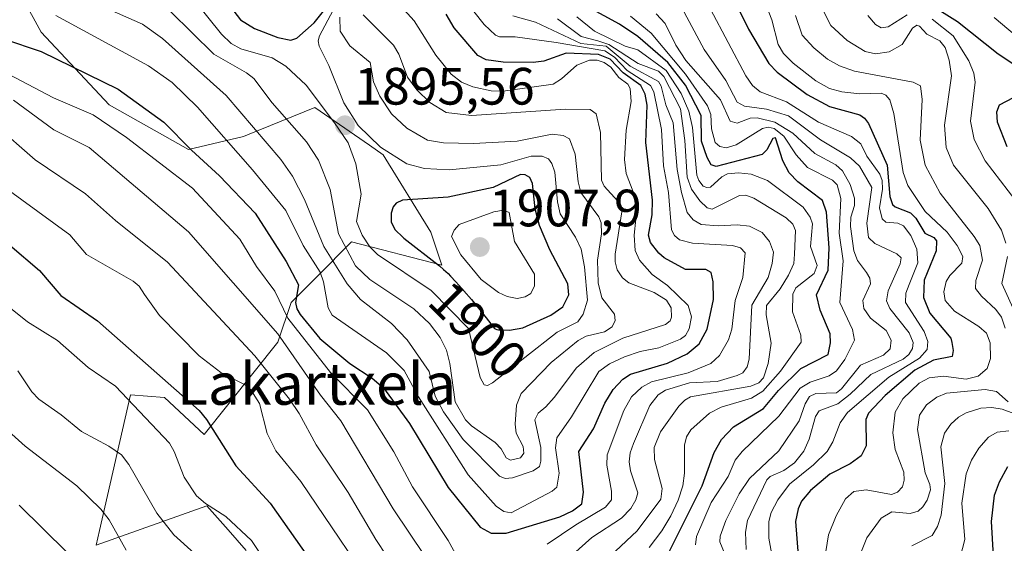
# Model space of a CAD drawing. Units: metres. Extents: x 671624 to 675082, y 4756027 to 4758343.
# Drawn here: x 672533 to 672721, y 4757202 to 4757302 of the extents above; entities that cross this region are included whole.
import ezdxf
from ezdxf.enums import TextEntityAlignment as Align

# ---------------------------------------------------------------- set-up
doc = ezdxf.new("R2010")
doc.units = ezdxf.units.M
doc.header["$MEASUREMENT"] = 0
for name, color, linetype, lineweight in [('Carátula', 7, 'Continuous', 5), ('Curva de nivel maestra', 36, 'Continuous', 30), ('Curva de nivel normal', 36, 'Continuous', 0), ('Pastizal CxS', 92, 'Continuous', 0), ('Punto de cota en terreno', 7, 'Continuous', 0), ('Roquedo CxS', 135, 'Continuous', 0), ('Rótulo de curva de nivel directora', 19, 'Continuous', 0), ('Rótulo de punto de cota en terreno', 19, 'Continuous', 0), ('Texto cartográfico', 19, 'Continuous', 0)]:
    doc.layers.add(name, color=color, linetype=linetype, lineweight=lineweight)
doc.styles.add('Arial', font='txt', dxfattribs={"height": 0.2})

# ---------------------------------------------------------------- blocks, each defined once
blk = doc.blocks.new('*U150')
at = {"layer": 'Pastizal CxS', "color": 92, "linetype": 'Continuous', "lineweight": 0}
blk.add_polyline3d([(672534.0937, 4757306.1167, 1879.0884), (672537.4837, 4757299.8707, 1875.7551), (672550.4922, 4757286.0137, 1871.1474), (672565.579, 4757277.4597, 1873.6521), (672576.1387, 4757279.9755, 1882.1324), (672576.8677, 4757280.2727, 1882.7892), (672589.7167, 4757285.5105, 1893.7208), (672600.1513, 4757278.2823, 1896.0269), (672602.7915, 4757276.4535, 1896.9965), (672611.8521, 4757261.7125, 1902.875), (672613.9731, 4757255.4223, 1899.4678), (672596.7563, 4757259.8495, 1891.8728), (672590.2502, 4757253.3399, 1880.9928), (672585.1903, 4757248.2777, 1873.5401), (672582.6753, 4757240.7307, 1864.0218), (672568.5956, 4757223.1209, 1849.197), (672561.0525, 4757230.1649, 1847.8389), (672557.7837, 4757230.4163, 1846.5836), (672554.5147, 4757230.6677, 1845.0888), (672548.6235, 4757204.8235, 1833.9517), (672547.9775, 4757201.9891, 1832.918), (672569.0984, 4757209.5359, 1843.9361), (672573.1629, 4757204.9263, 1843.4581), (672576.6411, 4757200.9819, 1843.763)], dxfattribs=at)
blk = doc.blocks.new('*U152')
at = {"layer": 'Roquedo CxS', "color": 135, "linetype": 'Continuous', "lineweight": 0}
blk.add_polyline3d([(672576.6411, 4757200.9819, 1843.763), (672573.1629, 4757204.9263, 1843.4581), (672569.0984, 4757209.5359, 1843.9361), (672547.9775, 4757201.9891, 1832.918), (672548.6235, 4757204.8235, 1833.9517), (672554.5147, 4757230.6677, 1845.0888), (672557.7837, 4757230.4163, 1846.5836), (672561.0525, 4757230.1649, 1847.8389), (672568.5956, 4757223.1209, 1849.197), (672582.6753, 4757240.7307, 1864.0218), (672585.1903, 4757248.2777, 1873.5401), (672590.2502, 4757253.3399, 1880.9928), (672596.7563, 4757259.8495, 1891.8728), (672613.9731, 4757255.4223, 1899.4678), (672611.8521, 4757261.7125, 1902.875), (672602.7915, 4757276.4535, 1896.9965), (672600.1513, 4757278.2823, 1896.0269), (672589.7167, 4757285.5105, 1893.7208), (672576.8677, 4757280.2727, 1882.7892), (672576.1387, 4757279.9755, 1882.1324), (672565.579, 4757277.4597, 1873.6521), (672550.4922, 4757286.0137, 1871.1474), (672537.4837, 4757299.8707, 1875.7551), (672534.0937, 4757306.1167, 1879.0884)], dxfattribs=at)
blk = doc.blocks.new('5PATER')
at = {"layer": 'Carátula', "linetype": 'Continuous', "lineweight": 5}
h = blk.add_hatch(color=250, dxfattribs=at)
edge = h.paths.add_edge_path()
edge.add_ellipse((0, 0.01), major_axis=(-1.33, -1.34), ratio=0.999422, start_angle=0, end_angle=360)

msp = doc.modelspace()

# ---------------------------------------------------------------- linework, layer by layer
at = {"layer": 'Curva de nivel maestra', "color": 36, "linetype": 'Continuous', "lineweight": 30}
for points in [[(672666.99, 4757311.61, 1825), (672672.53, 4757300.43, 1825), (672676.37, 4757293.91, 1825), (672677.98, 4757292.21, 1825), (672683.7, 4757287.98, 1825), (672687.98, 4757285.67, 1825), (672693.74, 4757284.08, 1825), (672694.67, 4757283.46, 1825), (672695.44, 4757282.43, 1825), (672698.98, 4757274.47, 1825), (672699.52, 4757268.51, 1825), (672700, 4757267.01, 1825), (672700.52, 4757266.54, 1825), (672703.47, 4757265.4, 1825), (672704.43, 4757264.4, 1825), (672706.19, 4757261.54, 1825), (672707.9, 4757260.68, 1825), (672708.38, 4757260.07, 1825), (672708.37, 4757258.13, 1825), (672706.05, 4757252.54, 1825), (672705.9, 4757249.24, 1825), (672707.12, 4757246.24, 1825), (672711.14, 4757241.47, 1825), (672711.33, 4757240.67, 1825), (672711.59, 4757239.13, 1825), (672711.38, 4757238.02, 1825), (672707.83, 4757237.29, 1825), (672704.24, 4757235.37, 1825), (672698.62, 4757230.57, 1825), (672695.43, 4757227.18, 1825), (672694.92, 4757225.95, 1825), (672694.97, 4757220.94, 1825), (672694.05, 4757219.05, 1825), (672691.95, 4757217.5, 1825), (672688.06, 4757215.54, 1825), (672684.38, 4757212.42, 1825), (672682.65, 4757210.39, 1825), (672681.98, 4757208.96, 1825), (672681.48, 4757206.52, 1825), (672682.52, 4757193.55, 1825)], [(672570.27, 4757309.15, 1900), (672575.53, 4757302.2, 1900), (672578.23, 4757300.57, 1900), (672582.67, 4757298.85, 1900), (672585.14, 4757298.33, 1900), (672586.28, 4757298.7, 1900), (672589.61, 4757301.66, 1900), (672591.89, 4757304.48, 1900)], [(672657.26, 4757200.5, 1850), (672663.7, 4757213.29, 1850), (672665.96, 4757219.68, 1850), (672667.34, 4757222.19, 1850), (672669.66, 4757224.56, 1850), (672675.36, 4757228.05, 1850), (672678.24, 4757231.49, 1850), (672682.49, 4757235.7, 1850), (672687.7, 4757238.35, 1850), (672688.18, 4757240.62, 1850), (672688.09, 4757242.33, 1850), (672686.2, 4757246.86, 1850), (672685.47, 4757249.77, 1850), (672687.7, 4757254.45, 1850), (672687.89, 4757258.72, 1850), (672687.39, 4757265.53, 1850), (672686.65, 4757267.76, 1850), (672681.93, 4757271.31, 1850), (672680.31, 4757273.02, 1850), (672679.04, 4757275.31, 1850), (672677.66, 4757279.71, 1850), (672677.15, 4757279.59, 1850), (672675.99, 4757277.39, 1850), (672675.1, 4757276.56, 1850), (672666.37, 4757274.27, 1850), (672665.39, 4757274.56, 1850), (672664.6, 4757275.95, 1850), (672663.55, 4757279.09, 1850), (672663.47, 4757283.99, 1850), (672660.49, 4757289.74, 1850), (672657.1, 4757294.11, 1850), (672651.38, 4757299.04, 1850), (672647.89, 4757301.4, 1850), (672639.82, 4757305.77, 1850)], [(672724.68, 4757292.7, 1800), (672720.2, 4757295.66, 1800), (672712.43, 4757301.87, 1800), (672707.3, 4757305, 1800)], [(672530.27, 4757298.62, 1875), (672537.5, 4757296.18, 1875), (672552.16, 4757288.98, 1875), (672560.89, 4757282.7, 1875), (672566.18, 4757277.34, 1875), (672571.54, 4757272.47, 1875), (672578.34, 4757265.32, 1875), (672584.27, 4757256.11, 1875), (672586.63, 4757251.64, 1875), (672586.05, 4757248.29, 1875), (672586.28, 4757247.11, 1875), (672586.95, 4757246.01, 1875), (672590.69, 4757241.46, 1875), (672596.41, 4757236.66, 1875), (672600.68, 4757233.85, 1875), (672602.81, 4757232.02, 1875), (672607.77, 4757225.19, 1875), (672615.15, 4757213.02, 1875), (672621.32, 4757205.43, 1875), (672623.41, 4757204.29, 1875), (672626.27, 4757204.31, 1875), (672636.51, 4757207.39, 1875), (672638.93, 4757208.58, 1875), (672640.71, 4757209.87, 1875), (672641.04, 4757212.11, 1875), (672640.14, 4757219.84, 1875), (672642.92, 4757224.22, 1875), (672645.06, 4757229.08, 1875), (672646.71, 4757231.69, 1875), (672648.55, 4757233.67, 1875), (672650.02, 4757234.64, 1875), (672657.07, 4757236.7, 1875), (672660.8, 4757238.49, 1875), (672663.07, 4757240.42, 1875), (672664.61, 4757243.18, 1875), (672665.85, 4757248.85, 1875), (672665.8, 4757252.26, 1875), (672665.37, 4757254.01, 1875), (672664.34, 4757254.56, 1875), (672660.5, 4757254.58, 1875), (672656.4, 4757256.84, 1875), (672655.41, 4757257.68, 1875), (672653.79, 4757259.75, 1875), (672653.43, 4757261.15, 1875), (672654.15, 4757265.02, 1875), (672654.22, 4757267.84, 1875), (672652.9, 4757278.85, 1875), (672653.16, 4757285.94, 1875), (672652.78, 4757288.04, 1875), (672651.94, 4757289.69, 1875), (672648.62, 4757292.08, 1875), (672646.08, 4757294.7, 1875), (672643.86, 4757295.63, 1875), (672637.69, 4757295.88, 1875), (672633.46, 4757294.32, 1875), (672631.43, 4757294.06, 1875), (672625.67, 4757294.16, 1875), (672622.42, 4757294.56, 1875), (672620.82, 4757295.39, 1875), (672616.35, 4757300.71, 1875), (672614.8, 4757303.33, 1875)], [(672721.92, 4757277.97, 1800), (672720.06, 4757282.7, 1800), (672719.91, 4757284.68, 1800), (672720.44, 4757286.03, 1800), (672725.62, 4757288.72, 1800)], [(672626.87, 4757243.01, 1900), (672629.45, 4757243.47, 1900), (672634.79, 4757245.87, 1900), (672637.04, 4757247.5, 1900), (672638.21, 4757249.73, 1900), (672638.02, 4757251.88, 1900), (672634.59, 4757258.35, 1900), (672632.62, 4757263, 1900), (672631.81, 4757266.14, 1900), (672631.31, 4757270.98, 1900), (672630.76, 4757272.12, 1900), (672629.87, 4757272.65, 1900), (672629.01, 4757272.7, 1900), (672623.74, 4757270.21, 1900), (672615.15, 4757268.41, 1900), (672606.45, 4757267.8, 1900), (672605.26, 4757267.22, 1900), (672604.69, 4757266.55, 1900), (672604.27, 4757265.37, 1900), (672604.32, 4757263.63, 1900), (672605.03, 4757262.18, 1900), (672606.51, 4757260.74, 1900), (672606.74, 4757260.55, 1900), (672607.88, 4757259.65, 1900), (672612.15, 4757256.4, 1900), (672613.54, 4757255.29, 1900), (672614.3, 4757254.62, 1900), (672615.16, 4757253.81, 1900), (672615.62, 4757253.35, 1900), (672616.66, 4757252.26, 1900), (672617.24, 4757251.62, 1900), (672618.19, 4757250.54, 1900), (672619.63, 4757248.84, 1900), (672620.44, 4757247.87, 1900), (672621.76, 4757246.23, 1900), (672624.02, 4757243.36, 1900), (672624.16, 4757243.29, 1900), (672624.46, 4757243.17, 1900), (672624.8, 4757243.08, 1900), (672624.92, 4757243.06, 1900), (672626.87, 4757243.01, 1900)], [(672531.52, 4757259.26, 1850), (672537.18, 4757254.39, 1850), (672541.21, 4757249.66, 1850), (672548.25, 4757244.79, 1850), (672567.62, 4757227.72, 1850), (672569.07, 4757225.98, 1850), (672574.62, 4757217.16, 1850), (672581.22, 4757210, 1850), (672593.32, 4757192.84, 1850), (672599.13, 4757186.23, 1850), (672602.95, 4757179.4, 1850), (672608, 4757174.46, 1850), (672617.96, 4757164.12, 1850), (672621.73, 4757158.29, 1850), (672628.49, 4757144.8, 1850), (672634.18, 4757135.94, 1850), (672635.1, 4757132.98, 1850), (672636.21, 4757126.36, 1850), (672637.13, 4757123.17, 1850), (672642.89, 4757112.99, 1850), (672643.7, 4757111.02, 1850), (672643.64, 4757108.98, 1850)], [(672722.16, 4757195.58, 1800), (672719.87, 4757198.36, 1800), (672719.29, 4757199.95, 1800), (672718.88, 4757206.5, 1800), (672719.49, 4757211.57, 1800), (672720.42, 4757214.1, 1800), (672722.05, 4757217.03, 1800)]]:
    msp.add_polyline3d(points, dxfattribs=at)
at = {"layer": 'Curva de nivel normal', "color": 36, "linetype": 'Continuous', "lineweight": 0}
for points in [[(672687.27, 4757200.78, 1820), (672687.78, 4757203.97, 1820), (672689.26, 4757207.61, 1820), (672691.01, 4757210.85, 1820), (672692.61, 4757212.22, 1820), (672694.98, 4757212.57, 1820), (672699.79, 4757211.7, 1820), (672700.98, 4757212.1, 1820), (672701.91, 4757213.15, 1820), (672702.25, 4757214.41, 1820), (672702.14, 4757215.93, 1820), (672700.51, 4757220.28, 1820), (672700.05, 4757223.45, 1820), (672700.51, 4757227.35, 1820), (672701.98, 4757229.93, 1820), (672705.12, 4757232.91, 1820), (672707, 4757233.92, 1820), (672709.75, 4757234.26, 1820), (672714.09, 4757233.7, 1820), (672716.34, 4757234.27, 1820), (672718.08, 4757235.68, 1820), (672718.7, 4757237.61, 1820), (672718.67, 4757240.59, 1820), (672717.96, 4757242.42, 1820), (672716.51, 4757243.69, 1820), (672711.84, 4757246.63, 1820), (672710.09, 4757248.65, 1820), (672709.78, 4757250.36, 1820), (672710.22, 4757252.3, 1820), (672710.96, 4757253.46, 1820), (672713.27, 4757255.82, 1820), (672713.41, 4757257.08, 1820), (672712.36, 4757259.2, 1820), (672710.45, 4757261.7, 1820), (672706.26, 4757265.66, 1820), (672702.91, 4757270.59, 1820), (672702.02, 4757273.11, 1820), (672700.28, 4757284.33, 1820), (672699.49, 4757286.98, 1820), (672698.71, 4757287.84, 1820), (672697.83, 4757288.2, 1820), (672693.77, 4757288.12, 1820), (672690.31, 4757288.48, 1820), (672687.99, 4757289.14, 1820), (672685.34, 4757290.6, 1820), (672681.07, 4757293.95, 1820), (672679.21, 4757295.8, 1820), (672678.19, 4757297.49, 1820), (672676.98, 4757302.21, 1820), (672671.99, 4757314.93, 1820)], [(672684.13, 4757309.2, 1810), (672688.21, 4757301.11, 1810), (672691.33, 4757298.29, 1810), (672694.79, 4757296.16, 1810), (672696.77, 4757295.76, 1810), (672699.36, 4757296.09, 1810), (672701.86, 4757297.49, 1810), (672703.85, 4757300.6, 1810), (672704.62, 4757301.19, 1810), (672705.17, 4757301.02, 1810), (672706.59, 4757299.49, 1810), (672709.05, 4757298.21, 1810), (672710.04, 4757296.93, 1810), (672710.84, 4757294.55, 1810), (672711.24, 4757291.54, 1810), (672709.92, 4757282.14, 1810), (672710.27, 4757277.89, 1810), (672711.67, 4757274.49, 1810), (672718.25, 4757266.26, 1810), (672720.8, 4757262.1, 1810), (672721.66, 4757259.63, 1810)], [(672634.1, 4757202.17, 1870), (672639.53, 4757205.86, 1870), (672645.2, 4757209.24, 1870), (672646.35, 4757210.64, 1870), (672646.35, 4757212.29, 1870), (672645.49, 4757217.25, 1870), (672645.53, 4757219.21, 1870), (672648.72, 4757227.71, 1870), (672650.16, 4757230.29, 1870), (672652.15, 4757232.14, 1870), (672653.99, 4757233.16, 1870), (672661.01, 4757234.88, 1870), (672665.3, 4757236.67, 1870), (672666.96, 4757238.17, 1870), (672668.68, 4757241.17, 1870), (672669.34, 4757243.22, 1870), (672670, 4757248.66, 1870), (672671.41, 4757253.08, 1870), (672671.87, 4757257.74, 1870), (672670.97, 4757258.71, 1870), (672669.44, 4757259.2, 1870), (672661.84, 4757259.62, 1870), (672659.35, 4757260.28, 1870), (672658.36, 4757261.08, 1870), (672657.82, 4757262.16, 1870), (672657.26, 4757269.25, 1870), (672656.3, 4757274.38, 1870), (672655.92, 4757281.28, 1870), (672654.45, 4757288.46, 1870), (672653.82, 4757289.68, 1870), (672649.37, 4757292.55, 1870), (672646.92, 4757295.08, 1870), (672645.09, 4757296.31, 1870), (672635.8, 4757297.87, 1870), (672627.99, 4757298.95, 1870), (672625, 4757299, 1870), (672624.19, 4757299.32, 1870), (672622.08, 4757301.36, 1870), (672616.63, 4757308.23, 1870)], [(672566.42, 4757306.33, 1895), (672571.92, 4757299.5, 1895), (672573.73, 4757297.71, 1895), (672575.57, 4757296.66, 1895), (672581.61, 4757294.99, 1895), (672584.18, 4757293.36, 1895), (672588.04, 4757289.75, 1895), (672593.47, 4757282.58, 1895), (672596.11, 4757278.77, 1895), (672597.55, 4757274.75, 1895), (672598.55, 4757268.97, 1895), (672597.69, 4757263.74, 1895), (672598.77, 4757261.11, 1895), (672600.21, 4757258.94, 1895), (672601.67, 4757257.43, 1895), (672611.93, 4757250.56, 1895), (672619.08, 4757243.36, 1895), (672621.32, 4757234.01, 1895), (672622.05, 4757232.58, 1895), (672622.67, 4757232.49, 1895), (672623.66, 4757232.97, 1895), (672636.01, 4757242.61, 1895), (672639.93, 4757244.61, 1895), (672640.95, 4757246.05, 1895), (672641.8, 4757248.74, 1895), (672641.21, 4757255.13, 1895), (672640.54, 4757258.44, 1895), (672639.49, 4757260.76, 1895), (672636.57, 4757265.21, 1895), (672636.04, 4757267.5, 1895), (672635.53, 4757273.19, 1895), (672635, 4757274.8, 1895), (672634.33, 4757275.71, 1895), (672633.1, 4757276.22, 1895), (672631.02, 4757276.23, 1895), (672625.21, 4757274.58, 1895), (672615.34, 4757273.61, 1895), (672610.63, 4757273.88, 1895), (672607.31, 4757274.75, 1895), (672602.23, 4757277.93, 1895), (672598, 4757282.06, 1895), (672595.28, 4757286.38, 1895), (672592.38, 4757293.53, 1895), (672590.57, 4757297.2, 1895), (672590.36, 4757298.22, 1895), (672590.6, 4757299.2, 1895), (672593.2, 4757304.07, 1895)], [(672458.62, 4757303.28, 1855), (672471.23, 4757301.71, 1855), (672491.72, 4757294.16, 1855), (672503.88, 4757288.14, 1855), (672513.26, 4757282.36, 1855), (672518.47, 4757280.62, 1855), (672521.36, 4757279.25, 1855), (672530.74, 4757270.08, 1855), (672542.96, 4757261.22, 1855), (672546.11, 4757257.46, 1855), (672555.02, 4757252.38, 1855), (672556.18, 4757251.39, 1855), (672557.22, 4757249.83, 1855), (672560.04, 4757245.84, 1855), (672567.63, 4757238.14, 1855), (672571.8, 4757234.96, 1855), (672576.44, 4757232.62, 1855), (672577.5, 4757231.64, 1855), (672579.14, 4757229, 1855), (672580.62, 4757223.32, 1855), (672582.25, 4757219.99, 1855)], [(672540.25, 4757303.03, 1880), (672557.95, 4757293.43, 1880), (672562.5, 4757290.26, 1880), (672567.33, 4757285.56, 1880), (672577.82, 4757273.58, 1880), (672584.16, 4757265.84, 1880), (672587.51, 4757259.2, 1880), (672590.74, 4757254.06, 1880), (672591.37, 4757252.24, 1880), (672592.29, 4757247.3, 1880), (672593.03, 4757245.88, 1880), (672603.39, 4757238.72, 1880), (672606.8, 4757235.32, 1880), (672609.54, 4757230.3, 1880), (672619.02, 4757215.45, 1880), (672624.35, 4757209.47, 1880), (672625.82, 4757208.41, 1880), (672627.22, 4757208.16, 1880), (672635.06, 4757212.29, 1880), (672635.93, 4757213.09, 1880), (672636.34, 4757215.71, 1880), (672635.69, 4757220.56, 1880), (672635.92, 4757222.51, 1880), (672638.71, 4757226.46, 1880), (672643.97, 4757235.16, 1880), (672646.01, 4757236.58, 1880), (672648.84, 4757237.9, 1880), (672651.82, 4757238.92, 1880), (672655.4, 4757239.62, 1880), (672659.52, 4757241.28, 1880), (672660.52, 4757242.03, 1880), (672661.2, 4757243.26, 1880), (672661.64, 4757245.58, 1880), (672660.97, 4757247.74, 1880), (672657.08, 4757251.55, 1880), (672654.11, 4757253.63, 1880), (672651.69, 4757256.39, 1880), (672650.88, 4757258.21, 1880), (672650.66, 4757261.12, 1880), (672651.32, 4757267.27, 1880), (672649.19, 4757272.92, 1880), (672648.82, 4757275.57, 1880), (672649.13, 4757281.19, 1880), (672650.12, 4757286.65, 1880), (672649.95, 4757289.09, 1880), (672649.45, 4757289.93, 1880), (672647.79, 4757291.24, 1880), (672646.21, 4757293.16, 1880), (672644.95, 4757294.06, 1880), (672643.64, 4757294.5, 1880), (672642.17, 4757294.54, 1880), (672639.75, 4757293.58, 1880), (672636.84, 4757290.94, 1880), (672635.25, 4757289.94, 1880), (672625.68, 4757288.64, 1880), (672623.39, 4757288.69, 1880), (672619.87, 4757289.44, 1880), (672617.75, 4757290.36, 1880), (672615.77, 4757291.86, 1880), (672612.84, 4757295.51, 1880), (672608.66, 4757302.04, 1880), (672606.12, 4757304.84, 1880)], [(672550.46, 4757304.17, 1885), (672556.81, 4757301.37, 1885), (672560.63, 4757298.64, 1885), (672572.77, 4757287.8, 1885), (672583.24, 4757275.6, 1885), (672585.44, 4757272.42, 1885), (672587.75, 4757267.96, 1885), (672591.43, 4757258.98, 1885), (672595.92, 4757251.84, 1885), (672598.46, 4757248.88, 1885), (672604.37, 4757244.26, 1885), (672607.36, 4757241.15, 1885), (672611.53, 4757235.12, 1885), (672612.69, 4757230.45, 1885), (672614.29, 4757227.47, 1885), (672618.07, 4757222.16, 1885), (672625.01, 4757215.18, 1885), (672626.04, 4757214.71, 1885), (672627.45, 4757214.87, 1885), (672631.4, 4757216.19, 1885), (672632.6, 4757217.02, 1885), (672632.88, 4757218.04, 1885), (672632.84, 4757220.63, 1885), (672631.75, 4757225.92, 1885), (672632.39, 4757227.17, 1885), (672633.8, 4757228.42, 1885), (672635.43, 4757230.15, 1885), (672639.67, 4757235.84, 1885), (672643.05, 4757238.74, 1885), (672648.51, 4757241.52, 1885), (672656.69, 4757244.12, 1885), (672657.53, 4757244.78, 1885), (672657.81, 4757245.5, 1885), (672657.75, 4757247.27, 1885), (672656.84, 4757248.77, 1885), (672654.53, 4757250.18, 1885), (672649.65, 4757252.03, 1885), (672648.44, 4757253, 1885), (672647.44, 4757254.5, 1885), (672647.03, 4757256.07, 1885), (672647.04, 4757257.54, 1885), (672648.31, 4757265.61, 1885), (672647.55, 4757267.61, 1885), (672644.95, 4757270.52, 1885), (672644.43, 4757271.61, 1885), (672644.23, 4757280.72, 1885), (672643.42, 4757284.28, 1885), (672642.32, 4757285.12, 1885), (672637.55, 4757285.2, 1885), (672619.61, 4757283.99, 1885), (672614.77, 4757284.57, 1885), (672611.71, 4757286.46, 1885), (672609.22, 4757288.86, 1885), (672607.39, 4757291.31, 1885), (672605.73, 4757295.69, 1885), (672604.75, 4757297.4, 1885), (672598.97, 4757303.18, 1885)], [(672562.15, 4757303.81, 1890), (672570.45, 4757295.67, 1890), (672576.69, 4757292.14, 1890), (672578.1, 4757291.05, 1890), (672581.58, 4757286.41, 1890), (672588.14, 4757278.96, 1890), (672590.42, 4757275.47, 1890), (672592.67, 4757269.83, 1890), (672594.24, 4757261.39, 1890), (672597.48, 4757255.26, 1890), (672600.25, 4757252.69, 1890), (672608.65, 4757247.06, 1890), (672611.61, 4757244.32, 1890), (672613.68, 4757241.59, 1890), (672614.85, 4757239.22, 1890), (672615.51, 4757236.69, 1890), (672616.54, 4757229.36, 1890), (672618.52, 4757225.94, 1890), (672619.62, 4757224.75, 1890), (672624.17, 4757221.58, 1890), (672625.3, 4757220.4, 1890), (672626.25, 4757218.66, 1890), (672627.08, 4757218.2, 1890), (672628.97, 4757218.64, 1890), (672629.65, 4757219.54, 1890), (672629.49, 4757220.84, 1890), (672628.19, 4757223.39, 1890), (672627.98, 4757225.07, 1890), (672628.24, 4757228.71, 1890), (672629.14, 4757230.95, 1890), (672634.84, 4757236.84, 1890), (672640, 4757241.02, 1890), (672641.54, 4757241.89, 1890), (672645.03, 4757242.68, 1890), (672646.5, 4757243.65, 1890), (672647.03, 4757244.86, 1890), (672646.92, 4757246.09, 1890), (672644.51, 4757249.21, 1890), (672643.79, 4757252.05, 1890), (672643.66, 4757256.35, 1890), (672644.46, 4757261.37, 1890), (672644.38, 4757263.5, 1890), (672643.93, 4757264.61, 1890), (672640.53, 4757269.31, 1890), (672640.01, 4757271.32, 1890), (672639.44, 4757276.61, 1890), (672638.35, 4757279.49, 1890), (672637.16, 4757280.13, 1890), (672635.06, 4757280.39, 1890), (672628.34, 4757279.1, 1890), (672620.01, 4757278.6, 1890), (672614.29, 4757278.73, 1890), (672611.23, 4757279.27, 1890), (672607.31, 4757281.57, 1890), (672604.38, 4757284.3, 1890), (672602.13, 4757287.68, 1890), (672600.93, 4757290.38, 1890), (672600.3, 4757294.08, 1890), (672596.42, 4757297.24, 1890), (672594.55, 4757300.03, 1890), (672594.51, 4757302.71, 1890)], [(672654.88, 4757303.37, 1840), (672656.61, 4757301.54, 1840), (672658.67, 4757297.38, 1840), (672660.58, 4757294.46, 1840), (672667.14, 4757286.96, 1840), (672669.02, 4757282.9, 1840), (672670.32, 4757282.52, 1840), (672672.82, 4757283.44, 1840), (672674.15, 4757283.53, 1840), (672677.52, 4757282.68, 1840), (672680.96, 4757280.59, 1840), (672685.18, 4757276.74, 1840), (672689.2, 4757274.53, 1840), (672690.46, 4757273.44, 1840), (672691.95, 4757270.79, 1840), (672692.72, 4757268.22, 1840), (672692.74, 4757266.79, 1840), (672692.07, 4757264.58, 1840), (672691.96, 4757262.8, 1840), (672692.62, 4757258.15, 1840), (672693.3, 4757256.34, 1840), (672695.04, 4757254.05, 1840), (672695.7, 4757252.92, 1840), (672695.82, 4757251.86, 1840), (672694.37, 4757248.66, 1840), (672694.51, 4757247.14, 1840), (672695.81, 4757245.29, 1840), (672698.82, 4757242.95, 1840), (672699.75, 4757241.12, 1840), (672699.58, 4757239.48, 1840), (672698.27, 4757238.23, 1840), (672693.88, 4757236.37, 1840), (672690.24, 4757231.82, 1840), (672689.33, 4757231.07, 1840), (672685.4, 4757230.93, 1840), (672684.19, 4757230.37, 1840), (672683.32, 4757228.98, 1840), (672682.18, 4757225.71, 1840), (672678.32, 4757220.03, 1840), (672672.71, 4757214.73, 1840), (672670.75, 4757211.78, 1840), (672668.19, 4757206.68, 1840), (672667.12, 4757203.73, 1840), (672667.05, 4757202.66, 1840), (672668.03, 4757200.13, 1840)], [(672672.09, 4757201.15, 1835), (672671.94, 4757204.47, 1835), (672672.31, 4757206.72, 1835), (672676, 4757214.48, 1835), (672676.68, 4757215.13, 1835), (672679.28, 4757216.26, 1835), (672681.31, 4757217.72, 1835), (672683.07, 4757219.95, 1835), (672684.09, 4757222.22, 1835), (672685.29, 4757226.54, 1835), (672686.02, 4757227.66, 1835), (672689.56, 4757228.98, 1835), (672691.92, 4757230.78, 1835), (672695.86, 4757234.56, 1835), (672702.03, 4757237.49, 1835), (672703.11, 4757238.37, 1835), (672703.82, 4757239.51, 1835), (672703.93, 4757240.66, 1835), (672703.19, 4757242.52, 1835), (672699.5, 4757247.15, 1835), (672698.85, 4757248.59, 1835), (672699.21, 4757250.5, 1835), (672701.49, 4757255.7, 1835), (672701.63, 4757256.79, 1835), (672700.85, 4757257.56, 1835), (672696.62, 4757259.52, 1835), (672695.42, 4757260.68, 1835), (672695.08, 4757263.45, 1835), (672696.06, 4757270.22, 1835), (672693.73, 4757274.3, 1835), (672692, 4757275.89, 1835), (672686.29, 4757279.35, 1835), (672680.14, 4757283.92, 1835), (672675.94, 4757285.21, 1835), (672671.76, 4757285.73, 1835), (672670.36, 4757286.51, 1835), (672668.21, 4757290.65, 1835), (672664.05, 4757296.57, 1835), (672659.77, 4757304.5, 1835)], [(672677.27, 4757198.41, 1830), (672676.41, 4757203.35, 1830), (672676.4, 4757206.53, 1830), (672676.86, 4757208.26, 1830), (672678.11, 4757210.67, 1830), (672680.34, 4757213.64, 1830), (672684.95, 4757217.34, 1830), (672687.51, 4757219.88, 1830), (672688.64, 4757221.73, 1830), (672689.99, 4757225.33, 1830), (672691.41, 4757227.28, 1830), (672699.33, 4757234.04, 1830), (672705.14, 4757237.66, 1830), (672706.61, 4757239.34, 1830), (672706.77, 4757240.85, 1830), (672706.08, 4757242.79, 1830), (672702.5, 4757248.28, 1830), (672702.52, 4757250.05, 1830), (672703.17, 4757251.74, 1830), (672704.86, 4757255.85, 1830), (672704.65, 4757258.48, 1830), (672703.49, 4757261.06, 1830), (672702.13, 4757262.91, 1830), (672701.02, 4757263.44, 1830), (672698.71, 4757263.64, 1830), (672698.02, 4757264.26, 1830), (672697.54, 4757266.37, 1830), (672698.1, 4757269.93, 1830), (672698.02, 4757271.55, 1830), (672697.56, 4757272.76, 1830), (672695.11, 4757276.19, 1830), (672693.96, 4757278.54, 1830), (672692.19, 4757279.95, 1830), (672685.88, 4757282.73, 1830), (672679.77, 4757286.56, 1830), (672674.76, 4757288.5, 1830), (672673.29, 4757289.67, 1830), (672672, 4757291.52, 1830), (672665.23, 4757304.24, 1830)], [(672702.82, 4757303.18, 1805), (672699.19, 4757300.9, 1805), (672697.82, 4757300.69, 1805), (672696.74, 4757301.34, 1805), (672695.31, 4757303.03, 1805)], [(672511.45, 4757302.19, 1870), (672539.85, 4757287.31, 1870), (672547.43, 4757284.08, 1870), (672553.75, 4757279.79, 1870), (672566.4, 4757270.11, 1870), (672575.42, 4757260.35, 1870), (672578.62, 4757255.17, 1870), (672582.1, 4757250.43, 1870), (672584.6, 4757245.3, 1870), (672592.7, 4757234.96, 1870), (672599.75, 4757227.82, 1870), (672604.78, 4757219.79, 1870), (672608.39, 4757213.15, 1870), (672615.15, 4757202.89, 1870), (672619.71, 4757194.68, 1870)], [(672627.53, 4757302.99, 1865), (672631.86, 4757301.79, 1865), (672640.51, 4757297.7, 1865), (672645.35, 4757297.19, 1865), (672649.92, 4757293.36, 1865), (672655.32, 4757290.48, 1865), (672655.87, 4757289.58, 1865), (672656.72, 4757285.99, 1865), (672658.14, 4757282.6, 1865), (672658.9, 4757273.64, 1865), (672659.7, 4757269.28, 1865), (672660.8, 4757265.46, 1865), (672661.94, 4757264.06, 1865), (672663.51, 4757263.19, 1865), (672666.74, 4757262.92, 1865), (672670.36, 4757263.13, 1865), (672672.7, 4757262.84, 1865), (672675.14, 4757261.64, 1865), (672676.54, 4757259.95, 1865)], [(672647.11, 4757200.88, 1860), (672651.26, 4757204.74, 1860), (672655.78, 4757210.75, 1860), (672656.04, 4757212.82, 1860), (672654.56, 4757218.35, 1860), (672654.53, 4757220.62, 1860), (672655.69, 4757223.61, 1860), (672659.19, 4757228.5, 1860), (672660.34, 4757229.69, 1860), (672661.43, 4757230.29, 1860), (672672.96, 4757232.36, 1860), (672674.47, 4757232.99, 1860), (672675.35, 4757233.92, 1860), (672676.3, 4757236.64, 1860), (672676.83, 4757240.54, 1860), (672675.86, 4757245.94, 1860), (672675.95, 4757247.74, 1860), (672678.58, 4757250.91, 1860), (672680.18, 4757253.51, 1860), (672681.16, 4757255.75, 1860), (672681.29, 4757257.54, 1860), (672681.47, 4757262, 1860), (672680.95, 4757263.26, 1860), (672679.69, 4757264.42, 1860), (672673.54, 4757268.21, 1860), (672671.99, 4757268.8, 1860), (672670.78, 4757268.72, 1860), (672665.61, 4757266.08, 1860), (672664.63, 4757266.38, 1860), (672663.25, 4757267.68, 1860), (672661.62, 4757269.92, 1860), (672660.83, 4757272.18, 1860), (672660.35, 4757279.19, 1860), (672659.51, 4757285.24, 1860), (672656.35, 4757291.38, 1860), (672655.35, 4757292.44, 1860), (672651.44, 4757293.89, 1860), (672645.86, 4757297.51, 1860), (672643.73, 4757298.22, 1860), (672640.6, 4757299.01, 1860), (672636.05, 4757302.42, 1860)], [(672653.55, 4757201.58, 1855), (672655.97, 4757204.73, 1855), (672657.7, 4757207.62, 1855), (672659.11, 4757210.59, 1855), (672659.98, 4757213.33, 1855), (672660.3, 4757215.75, 1855), (672660.31, 4757221.09, 1855), (672660.71, 4757222.67, 1855), (672661.5, 4757224.03, 1855), (672665.05, 4757227.17, 1855), (672667.31, 4757228.3, 1855), (672673.1, 4757230.02, 1855), (672675.24, 4757231.36, 1855), (672678.61, 4757235.21, 1855), (672682.54, 4757240.73, 1855), (672682.5, 4757242.07, 1855), (672680.9, 4757246.49, 1855), (672680.95, 4757249.9, 1855), (672681.55, 4757251.11, 1855), (672685.04, 4757253.83, 1855), (672685.64, 4757255.35, 1855), (672684.36, 4757258.98, 1855), (672684.73, 4757263.28, 1855), (672684.26, 4757264.56, 1855), (672682.92, 4757266.48, 1855), (672676.13, 4757271.57, 1855), (672673.03, 4757272.81, 1855), (672670.59, 4757273.04, 1855), (672668.53, 4757272.82, 1855), (672667.4, 4757272.28, 1855), (672665.25, 4757270.32, 1855), (672664.53, 4757270.22, 1855), (672663.88, 4757270.52, 1855), (672663.03, 4757271.55, 1855), (672662.67, 4757272.6, 1855), (672661.81, 4757281.71, 1855), (672661.1, 4757284.81, 1855), (672659.68, 4757288.16, 1855), (672656.77, 4757292.56, 1855), (672651.42, 4757296.5, 1855), (672649, 4757297.21, 1855), (672643.12, 4757300.04, 1855), (672639.72, 4757302.77, 1855)], [(672662.4, 4757202.06, 1845), (672662.61, 4757203.65, 1845), (672665.36, 4757210.12, 1845), (672668.66, 4757215.11, 1845), (672669.96, 4757218.23, 1845), (672671.32, 4757219.89, 1845), (672678.32, 4757226.63, 1845), (672682.41, 4757231.98, 1845), (672684.27, 4757233.1, 1845), (672687.92, 4757234.32, 1845), (672689.31, 4757235.25, 1845), (672690.88, 4757237.43, 1845), (672692.77, 4757241.12, 1845), (672692.37, 4757243.17, 1845), (672689.97, 4757248.3, 1845), (672690.58, 4757256.23, 1845), (672689.85, 4757261.53, 1845), (672690.17, 4757268.13, 1845), (672689.45, 4757270.74, 1845), (672688.54, 4757271.61, 1845), (672683.75, 4757274.06, 1845), (672681.64, 4757276.48, 1845), (672679.25, 4757280.03, 1845), (672677.44, 4757281.48, 1845), (672676.28, 4757281.73, 1845), (672675.17, 4757281.47, 1845), (672670.18, 4757278.37, 1845), (672668.22, 4757277.82, 1845), (672667.06, 4757278.05, 1845), (672666.12, 4757278.84, 1845), (672665.42, 4757281.44, 1845), (672665.33, 4757284.14, 1845), (672664.7, 4757285.79, 1845), (672660.46, 4757291.84, 1845), (672653.96, 4757299.68, 1845), (672650.02, 4757302.95, 1845)], [(672721.5, 4757243.41, 1815), (672720.82, 4757245.48, 1815), (672719.76, 4757246.95, 1815), (672716.98, 4757249.5, 1815), (672715.88, 4757250.94, 1815), (672715.91, 4757252.5, 1815), (672717.19, 4757256.36, 1815), (672716.68, 4757259.14, 1815), (672715.6, 4757260.9, 1815), (672709.11, 4757269.13, 1815), (672706.25, 4757274.5, 1815), (672705.28, 4757279.24, 1815), (672705.65, 4757287, 1815), (672705.38, 4757289.62, 1815), (672703.95, 4757290.31, 1815), (672692.73, 4757292.42, 1815), (672689.91, 4757293.44, 1815), (672687.62, 4757294.73, 1815), (672684.96, 4757296.88, 1815), (672682.74, 4757299.3, 1815), (672681.49, 4757303.02, 1815)], [(672723.55, 4757267.66, 1805), (672717.68, 4757275.33, 1805), (672715.6, 4757279.41, 1805), (672714.92, 4757282.92, 1805), (672715.8, 4757290.36, 1805), (672715.56, 4757292.06, 1805), (672714.61, 4757294.43, 1805), (672711.6, 4757299.15, 1805), (672707.6, 4757302.33, 1805)], [(672725, 4757297.97, 1795), (672719.41, 4757302.69, 1795)], [(672610.78, 4757199.86, 1865), (672604.71, 4757208.94, 1865), (672594.72, 4757225.74, 1865), (672590.79, 4757230.63, 1865), (672582.68, 4757242.32, 1865), (672565.62, 4757261.79, 1865), (672546.62, 4757277.84, 1865), (672539.91, 4757281.24, 1865), (672532.23, 4757286.9, 1865)], [(672528.57, 4757282.24, 1860), (672536.32, 4757275.52, 1860), (672545.96, 4757269, 1860), (672551.64, 4757263.91, 1860), (672561.59, 4757255.99, 1860), (672578.3, 4757238.1, 1860), (672584.86, 4757229.85, 1860), (672586.76, 4757227.11, 1860), (672590, 4757221.15, 1860), (672596.09, 4757212.02, 1860), (672601.37, 4757203.08, 1860), (672607.67, 4757193.52, 1860)], [(672628.36, 4757249.08, 1905), (672629.88, 4757249.38, 1905), (672630.94, 4757250.02, 1905), (672631.67, 4757251.45, 1905), (672631.69, 4757253.69, 1905), (672627.86, 4757259.95, 1905), (672626.84, 4757265.47, 1905), (672625.75, 4757265.88, 1905), (672623.9, 4757265.61, 1905), (672617.28, 4757263.15, 1905), (672616.3, 4757262.09, 1905), (672615.84, 4757260.91, 1905), (672617.6, 4757257.36, 1905), (672621.5, 4757252.71, 1905), (672624.8, 4757250.19, 1905), (672626.46, 4757249.44, 1905), (672628.36, 4757249.08, 1905)], [(672676.54, 4757259.95, 1865), (672677.3, 4757257.93, 1865), (672677.04, 4757255.75, 1865), (672676.24, 4757253.08, 1865), (672673.18, 4757247.78, 1865), (672672.66, 4757237.46, 1865), (672672.28, 4757236, 1865), (672671.42, 4757234.88, 1865), (672670.36, 4757234.34, 1865), (672666.52, 4757233.24, 1865), (672661.23, 4757232.98, 1865), (672656.68, 4757231.55, 1865), (672655.26, 4757230.7, 1865), (672653.71, 4757228.62, 1865), (672650.54, 4757221.42, 1865), (672649.9, 4757219.6, 1865), (672649.71, 4757217.88, 1865), (672649.97, 4757216.17, 1865), (672651.37, 4757211.98, 1865), (672651.02, 4757210.65, 1865), (672650.08, 4757209.02, 1865), (672648.24, 4757207.18, 1865), (672642.63, 4757203.47, 1865), (672638.95, 4757200.24, 1865)], [(672721.96, 4757257.07, 1810), (672720.89, 4757251.91, 1810), (672723.66, 4757245.78, 1810)], [(672527.44, 4757250.53, 1845), (672534.86, 4757244.58, 1845), (672540.6, 4757241.05, 1845), (672546.47, 4757235.92, 1845), (672551.65, 4757232.33, 1845), (672561.98, 4757221.47, 1845), (672562.89, 4757219.9, 1845), (672564.81, 4757214.97, 1845), (672567.12, 4757211.39, 1845), (672568.86, 4757209.93, 1845), (672572.72, 4757207.5, 1845), (672577.65, 4757202.91, 1845), (672581.81, 4757196.62, 1845)], [(672570.56, 4757196.99, 1840), (672562.79, 4757203.99, 1840), (672559.54, 4757208.11, 1840), (672554.21, 4757217.37, 1840), (672552.82, 4757219.24, 1840), (672550.43, 4757220.91, 1840), (672545.21, 4757223.7, 1840), (672541.32, 4757226.89, 1840), (672537.04, 4757229.83, 1840), (672535.7, 4757231.28, 1840), (672533.01, 4757235.25, 1840)], [(672693.31, 4757198.96, 1815), (672695.12, 4757203.37, 1815), (672697.86, 4757207.16, 1815), (672699.87, 4757208.37, 1815), (672703.4, 4757208.03, 1815), (672704.88, 4757208.46, 1815), (672705.82, 4757209.29, 1815), (672706.63, 4757210.61, 1815), (672707.29, 4757212.59, 1815), (672707.12, 4757213.6, 1815), (672706.24, 4757215.79, 1815), (672704.77, 4757224.06, 1815), (672705.16, 4757226.8, 1815), (672706.49, 4757228.79, 1815), (672708.5, 4757230.24, 1815), (672710.31, 4757230.98, 1815), (672717.67, 4757231.72, 1815), (672719.88, 4757231.29, 1815), (672722.09, 4757229.35, 1815)], [(672725.9, 4757226.09, 1810), (672720.92, 4757227.96, 1810), (672718.98, 4757228.28, 1810), (672716.85, 4757228.13, 1810), (672714.1, 4757227.27, 1810), (672712.62, 4757226.44, 1810), (672711.16, 4757225.1, 1810), (672709.96, 4757223.35, 1810), (672709.23, 4757220.78, 1810), (672709.99, 4757213.77, 1810), (672709.3, 4757207.75, 1810), (672708.61, 4757205.55, 1810), (672707.58, 4757203.82, 1810), (672703.7, 4757201.85, 1810)], [(672529.94, 4757224.87, 1835), (672534.45, 4757220.87, 1835), (672544.26, 4757213.29, 1835), (672548.9, 4757208.9, 1835), (672550.47, 4757206.85, 1835), (672553.72, 4757201.03, 1835)], [(672722.86, 4757123.74, 1805), (672720.18, 4757125.87, 1805), (672715.96, 4757130.85, 1805), (672710.8, 4757137.02, 1805), (672704.41, 4757146.24, 1805), (672703.35, 4757148.19, 1805), (672701.94, 4757153.31, 1805), (672701.03, 4757158.87, 1805), (672701.07, 4757172.52, 1805), (672701.91, 4757184.4, 1805), (672702.34, 4757186.74, 1805), (672707.6, 4757194.91, 1805), (672708.81, 4757196.19, 1805), (672711.53, 4757197.58, 1805), (672712.95, 4757199.67, 1805), (672713.81, 4757203.06, 1805), (672713.22, 4757210.04, 1805), (672714.09, 4757215.6, 1805), (672715.07, 4757218.2, 1805), (672716.47, 4757220.53, 1805), (672718.32, 4757222.6, 1805), (672719.96, 4757223.56, 1805), (672722.24, 4757223.84, 1805)], [(672582.25, 4757219.99, 1855), (672587.03, 4757214.15, 1855), (672603.38, 4757190, 1855)], [(672533.3, 4757209.61, 1830), (672542.43, 4757200.62, 1830), (672547.33, 4757194.02, 1830), (672552.66, 4757188.77, 1830), (672556.1, 4757184.74, 1830), (672570.28, 4757174.26, 1830), (672579.5, 4757165.54, 1830), (672584.36, 4757161.4, 1830), (672588.86, 4757155.94, 1830), (672597.72, 4757142.07, 1830), (672601.43, 4757127.11, 1830), (672601.93, 4757123.83, 1830), (672601.31, 4757121.35, 1830), (672599.46, 4757119.3, 1830), (672586.76, 4757110.84, 1830), (672583.84, 4757105.47, 1830)]]:
    msp.add_polyline3d(points, dxfattribs=at)
at = {"layer": 'Pastizal CxS', "color": 92, "linetype": 'Continuous', "lineweight": 0}
msp.add_polyline3d([(672534.0937, 4757306.1167, 1879.088392), (672537.4837, 4757299.8707, 1875.755075), (672550.4922, 4757286.0137, 1871.147419), (672565.579, 4757277.4597, 1873.652108), (672576.1387, 4757279.9755, 1882.132408), (672576.8677, 4757280.2727, 1882.789224), (672589.7167, 4757285.5105, 1893.72076), (672600.1513, 4757278.2823, 1896.02689), (672602.7915, 4757276.4535, 1896.996514), (672611.8521, 4757261.7125, 1902.875045), (672613.9731, 4757255.4223, 1899.467789), (672596.7563, 4757259.8495, 1891.872751), (672590.2502, 4757253.3399, 1880.992833), (672585.1903, 4757248.2777, 1873.540076), (672582.6753, 4757240.7307, 1864.021751), (672568.5956, 4757223.1209, 1849.196952), (672561.0525, 4757230.1649, 1847.83893), (672557.7837, 4757230.4163, 1846.583557), (672554.5147, 4757230.6677, 1845.088769), (672548.6235, 4757204.8235, 1833.951716), (672547.9775, 4757201.9891, 1832.918035), (672569.0984, 4757209.5359, 1843.93606), (672573.1629, 4757204.9263, 1843.458128), (672576.6411, 4757200.9819, 1843.763004)], dxfattribs=at)
at = {"layer": 'Roquedo CxS', "color": 135, "linetype": 'Continuous', "lineweight": 0}
msp.add_polyline3d([(672534.0937, 4757306.1167, 1879.088392), (672537.4837, 4757299.8707, 1875.755075), (672550.4922, 4757286.0137, 1871.147419), (672565.579, 4757277.4597, 1873.652108), (672576.1387, 4757279.9755, 1882.132408), (672576.8677, 4757280.2727, 1882.789224), (672589.7167, 4757285.5105, 1893.72076), (672600.1513, 4757278.2823, 1896.02689), (672602.7915, 4757276.4535, 1896.996514), (672611.8521, 4757261.7125, 1902.875045), (672613.9731, 4757255.4223, 1899.467789), (672596.7563, 4757259.8495, 1891.872751), (672590.2502, 4757253.3399, 1880.992833), (672585.1903, 4757248.2777, 1873.540076), (672582.6753, 4757240.7307, 1864.021751), (672568.5956, 4757223.1209, 1849.196952), (672561.0525, 4757230.1649, 1847.83893), (672557.7837, 4757230.4163, 1846.583557), (672554.5147, 4757230.6677, 1845.088769), (672548.6235, 4757204.8235, 1833.951716), (672547.9775, 4757201.9891, 1832.918035), (672569.0984, 4757209.5359, 1843.93606), (672573.1629, 4757204.9263, 1843.458128), (672576.6411, 4757200.9819, 1843.763004)], dxfattribs=at)

# ---------------------------------------------------------------- block references
at = {"layer": 'Pastizal CxS', "color": 92, "linetype": 'Continuous', "lineweight": 0}
msp.add_blockref('*U150', (0, 0), dxfattribs=at)
at = {"layer": 'Punto de cota en terreno', "linetype": 'Continuous', "lineweight": 0}
for p in [(672595.48, 4757282.1, 1895.56), (672621.22, 4757258.87, 1907.9)]:
    msp.add_blockref('5PATER', p, dxfattribs=at)
at = {"layer": 'Roquedo CxS', "color": 135, "linetype": 'Continuous', "lineweight": 0}
msp.add_blockref('*U152', (0, 0), dxfattribs=at)

# ---------------------------------------------------------------- texts
at = {"layer": 'Rótulo de curva de nivel directora', "color": 19, "linetype": 'Continuous', "lineweight": 0, "style": 'Arial'}
msp.add_text('1900', height=7, rotation=-45, dxfattribs=at).set_placement((672620.8655, 4757243.11515), align=Align.MIDDLE_CENTER)
at = {"layer": 'Rótulo de punto de cota en terreno', "color": 19, "linetype": 'Continuous', "lineweight": 0, "style": 'Arial'}
for s, p in [('1895,56', (672597.2439, 4757283.8639)), ('1907,9', (672622.9839, 4757260.6339))]:
    msp.add_text(s, height=7, dxfattribs=at).set_placement(p, align=Align.BOTTOM_LEFT)
at = {"layer": 'Texto cartográfico', "color": 19, "linetype": 'Continuous', "lineweight": 0, "style": 'Arial'}
msp.add_text('Lakartxela', height=8, dxfattribs=at).set_placement((672590.03575, 4757232.79015), align=Align.MIDDLE_CENTER)

doc.saveas('drawing.dxf')
